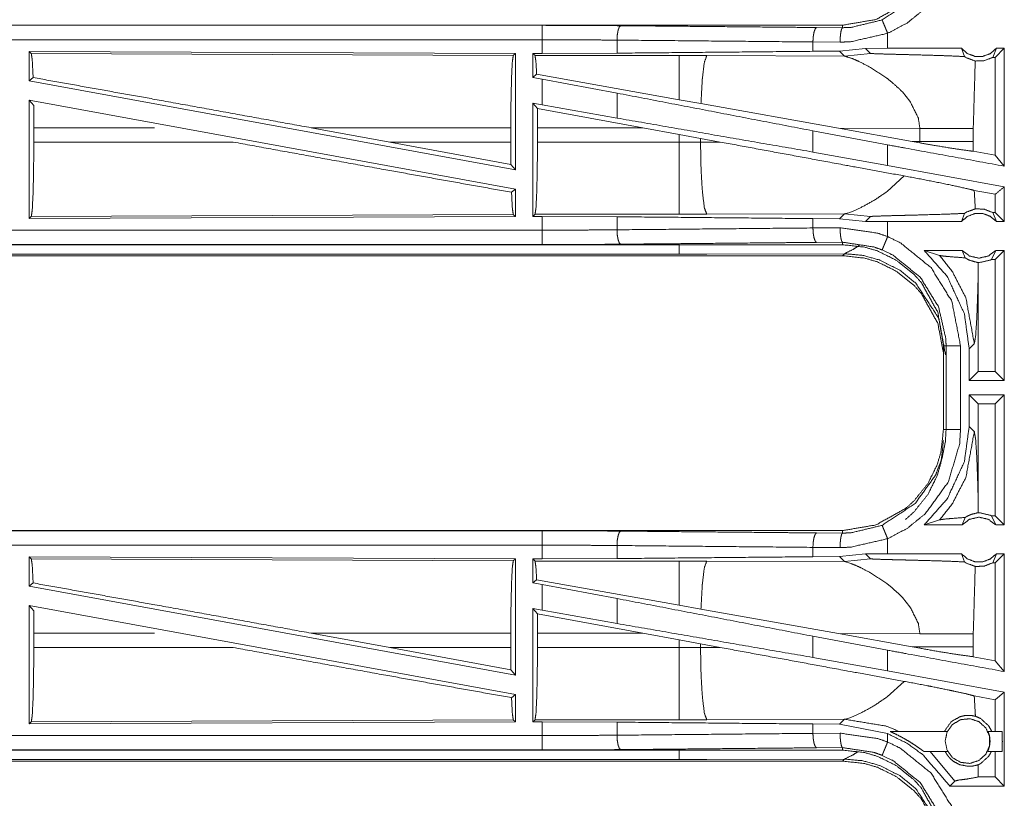
# Model space of a CAD drawing. Units: inches. Extents: x 82 to 151, y 17 to 160.
# Drawn here: x 129 to 132, y 64 to 67 of the extents above; entities that cross this region are included whole.
import ezdxf

# ---------------------------------------------------------------- set-up
doc = ezdxf.new("R2010")
doc.units = ezdxf.units.IN
doc.header["$MEASUREMENT"] = 0
doc.layers.add('CGM', color=7, linetype='Continuous', true_color=0xffffff)

msp = doc.modelspace()

# ---------------------------------------------------------------- linework, layer by layer
at = {"layer": 'CGM', "color": 2, "linetype": 'Continuous', "lineweight": 18}
for p, q in [((131.7462, 66.4855), (126.2147, 66.4855)), ((126.2147, 66.4851), (130.7063, 66.4851)), ((131.6568, 66.4775), (131.7462, 66.4768)), ((131.7462, 66.4855), (131.7462, 66.4768)), ((131.9027, 66.4055), (131.9027, 66.4575)), ((130.9652, 66.4339), (130.9652, 66.3887)), ((131.738, 66.4268), (131.6438, 66.4275)), ((131.6438, 66.4275), (131.6438, 66.3951)), ((128.9289, 66.395), (130.6131, 66.3877)), ((128.9289, 66.395), (128.9289, 66.2929)), ((128.9362, 66.3877), (128.9289, 66.395)), ((128.9362, 66.3877), (130.6058, 66.3804)), ((130.6058, 66.3804), (130.6131, 66.3877)), ((130.6131, 66.3877), (130.6131, 65.985)), ((130.6739, 66.3875), (130.7063, 66.3875)), ((130.6739, 66.3875), (130.6739, 66.3049)), ((130.6812, 66.3802), (130.6739, 66.3875)), ((131.1804, 66.3802), (130.6812, 66.3802)), ((130.9652, 66.3887), (130.7063, 66.3875)), ((131.2762, 66.3801), (131.1804, 66.3802)), ((131.7531, 66.3786), (131.2762, 66.3801)), ((131.736, 66.3958), (131.6438, 66.3951)), ((131.8263, 66.4054), (131.736, 66.3958)), ((131.736, 66.3958), (131.7531, 66.3786)), ((131.7531, 66.3786), (131.8438, 66.388)), ((131.9027, 66.4055), (131.8263, 66.4054)), ((131.8263, 66.4054), (131.8438, 66.388)), ((132.1582, 66.4055), (132.1688, 66.377)), ((132.267, 66.3741), (132.2795, 66.4055)), ((132.3068, 66.4055), (132.2754, 66.3741)), ((132.3068, 66.4055), (132.2795, 66.4055)), ((132.2754, 66.3741), (132.267, 66.3741)), ((132.2754, 66.0351), (132.2754, 66.3741)), ((130.6868, 66.3156), (130.6739, 66.3049)), ((131.1804, 66.2275), (130.6868, 66.3156)), ((128.9289, 66.2929), (128.9425, 66.3043)), ((128.9289, 66.2929), (130.6131, 65.985)), ((130.6739, 66.3049), (130.7063, 66.2989)), ((130.7063, 66.21), (130.7063, 66.2989)), ((130.9652, 66.2504), (130.7063, 66.2989)), ((130.9652, 66.2504), (130.9652, 66.1639)), ((131.9538, 66.2543), (131.9801, 66.2221)), ((128.9289, 66.226), (130.6131, 65.9181)), ((128.9289, 66.226), (128.9289, 65.816)), ((128.9289, 66.226), (128.9445, 66.2074)), ((128.9449, 66.1304), (128.9445, 66.2074)), ((130.6739, 66.2159), (130.6739, 65.8235)), ((130.6893, 66.1975), (130.6739, 66.2159)), ((130.6739, 66.2159), (130.7063, 66.21)), ((130.9652, 66.1639), (130.7063, 66.21)), ((131.256, 66.214), (131.1804, 66.2275)), ((131.7329, 66.1288), (131.256, 66.214)), ((130.6893, 66.1975), (130.6896, 66.1304)), ((131.0544, 66.1304), (130.6893, 66.1975)), ((128.9449, 66.1304), (128.9449, 66.0806)), ((129.3635, 66.1304), (128.9449, 66.1304)), ((130.5974, 66.1304), (129.9058, 66.1304)), ((129.9058, 66.1304), (130.1779, 66.0806)), ((130.5974, 66.1304), (130.5974, 66.0806)), ((130.6896, 66.0806), (130.6896, 66.1304)), ((130.6896, 66.1304), (131.0544, 66.1304)), ((131.0544, 66.1304), (131.1804, 66.1074)), ((131.1804, 66.1074), (131.2545, 66.0937)), ((131.1804, 66.1074), (131.1804, 66.0806)), ((131.9027, 66.0713), (131.6438, 66.1198)), ((131.6438, 66.1198), (131.6438, 66.0462)), ((131.7329, 66.1288), (131.9877, 66.083)), ((131.7329, 66.1288), (132.0144, 66.1279)), ((132.0144, 66.1279), (132.0144, 66.0831)), ((132.1993, 66.0831), (132.1993, 66.1279)), ((128.9449, 66.0806), (129.636, 66.0806)), ((130.5978, 66.0033), (130.1779, 66.0806)), ((130.1779, 66.0806), (130.5974, 66.0806)), ((130.5978, 66.0033), (130.5974, 66.0806)), ((131.1804, 66.0806), (130.6896, 66.0806)), ((131.2545, 66.0807), (131.2545, 66.0937)), ((131.2545, 66.0937), (131.323, 66.081)), ((131.323, 66.081), (131.2545, 66.0807)), ((131.9027, 66.0001), (131.9027, 66.0713)), ((132.0144, 66.0831), (131.9877, 66.083)), ((132.0143, 66.0782), (131.9877, 66.083)), ((132.0144, 66.0831), (132.0143, 66.0782)), ((132.1994, 66.049), (132.1993, 66.0831)), ((131.9027, 66.0001), (131.6438, 66.0462)), ((132.2754, 66.0351), (132.1994, 66.049)), ((132.3068, 65.9974), (132.2754, 66.0351)), ((130.5978, 66.0033), (130.6131, 65.985)), ((132.3068, 65.9262), (131.9027, 66.0001)), ((131.96, 65.9636), (131.9006, 65.9095)), ((130.5998, 65.907), (130.6131, 65.9181)), ((130.6131, 65.9181), (130.6131, 65.8233)), ((132.2754, 65.9), (132.2028, 65.9133)), ((132.2754, 65.8369), (132.2754, 65.9)), ((132.3068, 65.9262), (132.3068, 65.8055)), ((130.6058, 65.8306), (128.9362, 65.8233)), ((130.6131, 65.8233), (130.6058, 65.8306)), ((130.6739, 65.8235), (130.6812, 65.8308)), ((130.6812, 65.8308), (131.1804, 65.8308)), ((131.2762, 65.8309), (131.7531, 65.8324)), ((131.7531, 65.8324), (131.736, 65.8152)), ((131.757, 65.8331), (131.7531, 65.8324)), ((131.7531, 65.8324), (131.8438, 65.823)), ((131.7681, 65.8364), (131.757, 65.8331)), ((131.7831, 65.8421), (131.7681, 65.8364)), ((131.811, 65.8546), (131.7831, 65.8421)), ((132.1582, 65.8055), (132.1688, 65.834)), ((132.267, 65.8369), (132.2795, 65.8055)), ((132.2754, 65.8369), (132.267, 65.8369)), ((132.3068, 65.8055), (132.2754, 65.8369)), ((130.6131, 65.8233), (128.9289, 65.816)), ((128.9289, 65.816), (128.9362, 65.8233)), ((130.7063, 65.8235), (130.6739, 65.8235)), ((130.7063, 65.8235), (130.9652, 65.8223)), ((130.7063, 65.7759), (130.7063, 65.8235)), ((130.9652, 65.8223), (130.9652, 65.7771)), ((131.6438, 65.8159), (131.6438, 65.7835)), ((131.6438, 65.8159), (131.736, 65.8152)), ((131.736, 65.8152), (131.8263, 65.8056)), ((131.8263, 65.8056), (131.8438, 65.823)), ((131.9027, 65.8055), (131.8263, 65.8056)), ((131.9027, 65.7535), (131.9027, 65.8055)), ((132.3068, 65.8055), (132.2795, 65.8055)), ((131.6438, 65.7835), (131.738, 65.7842)), ((131.7462, 65.7342), (131.6568, 65.7335)), ((131.7462, 65.7255), (131.7462, 65.7342)), ((125.9708, 65.7259), (130.7063, 65.7259)), ((131.7462, 65.7255), (125.9708, 65.7255)), ((131.1804, 65.6928), (125.9762, 65.6928)), ((131.7531, 65.6944), (131.2762, 65.693)), ((131.7462, 65.6875), (131.7531, 65.6944)), ((132.0294, 65.7055), (132.0828, 65.6881)), ((132.1605, 65.7055), (132.0294, 65.7055)), ((132.1605, 65.7055), (132.1712, 65.6799)), ((132.2622, 65.6741), (132.2772, 65.7055)), ((132.3068, 65.7055), (132.2754, 65.6741)), ((132.3068, 65.7055), (132.2772, 65.7055)), ((132.3068, 65.7055), (132.3068, 65.2555)), ((125.9708, 65.6875), (131.7462, 65.6875)), ((132.2167, 65.6366), (132.2164, 65.6634)), ((132.2754, 65.6741), (132.2622, 65.6741)), ((132.2754, 65.2869), (132.2754, 65.6741)), ((132.2167, 65.2869), (132.2167, 65.6366)), ((132.096, 65.3757), (132.096, 65.0853)), ((132.1051, 65.0853), (132.1051, 65.3757)), ((132.1852, 65.365), (132.2029, 65.3826)), ((132.1852, 65.365), (132.1852, 65.2555)), ((132.1852, 65.2555), (132.2167, 65.2869)), ((132.2754, 65.2869), (132.2167, 65.2869)), ((132.3068, 65.2555), (132.2754, 65.2869)), ((132.3068, 65.2555), (132.1852, 65.2555)), ((132.3068, 65.2055), (132.1852, 65.2055)), ((132.1852, 65.2055), (132.1852, 65.096)), ((132.1852, 65.2055), (132.2167, 65.1741)), ((132.3068, 65.2055), (132.2754, 65.1741)), ((132.3068, 65.2055), (132.3068, 64.7555)), ((132.2754, 65.1741), (132.2167, 65.1741)), ((132.2167, 64.8244), (132.2167, 65.1741)), ((132.2754, 64.7869), (132.2754, 65.1741)), ((132.2029, 65.0784), (132.1852, 65.096)), ((132.2164, 64.7976), (132.2167, 64.8244)), ((132.0294, 64.7555), (132.0828, 64.7729)), ((132.1605, 64.7555), (132.1712, 64.7811)), ((132.2754, 64.7869), (132.2622, 64.7869)), ((132.2622, 64.7869), (132.2772, 64.7555)), ((132.3068, 64.7555), (132.2754, 64.7869)), ((132.1605, 64.7555), (132.0294, 64.7555)), ((132.3068, 64.7555), (132.2772, 64.7555)), ((131.7462, 64.7355), (126.2147, 64.7355)), ((126.2147, 64.7351), (130.7063, 64.7351)), ((131.6568, 64.7275), (131.7462, 64.7268)), ((131.7462, 64.7355), (131.7462, 64.7268)), ((131.9027, 64.6555), (131.9027, 64.7075)), ((130.9652, 64.6839), (130.9652, 64.6387)), ((131.738, 64.6768), (131.6438, 64.6775)), ((131.6438, 64.6775), (131.6438, 64.6451)), ((128.9289, 64.645), (130.6131, 64.6377)), ((128.9289, 64.645), (128.9289, 64.5429)), ((128.9362, 64.6377), (128.9289, 64.645)), ((128.9362, 64.6377), (130.6058, 64.6304)), ((130.6058, 64.6304), (130.6131, 64.6377)), ((130.6131, 64.6377), (130.6131, 64.235)), ((130.6739, 64.6375), (130.6739, 64.5549)), ((130.6812, 64.6302), (130.6739, 64.6375)), ((130.6739, 64.6375), (130.7063, 64.6375)), ((130.9652, 64.6387), (130.7063, 64.6375)), ((131.736, 64.6458), (131.6438, 64.6451)), ((131.8263, 64.6554), (131.736, 64.6458)), ((131.736, 64.6458), (131.7531, 64.6286)), ((131.7531, 64.6286), (131.8438, 64.638)), ((131.9027, 64.6555), (131.8263, 64.6554)), ((131.8263, 64.6554), (131.8438, 64.638)), ((132.1582, 64.6555), (132.1688, 64.627)), ((132.267, 64.6241), (132.2795, 64.6555)), ((132.3068, 64.6555), (132.2754, 64.6241)), ((132.3068, 64.6555), (132.2795, 64.6555)), ((132.3068, 64.6555), (132.3068, 64.2474)), ((131.1804, 64.6302), (130.6812, 64.6302)), ((131.2762, 64.6301), (131.1804, 64.6302)), ((131.7531, 64.6286), (131.2762, 64.6301)), ((131.7531, 64.6286), (131.7751, 64.622)), ((132.2754, 64.6241), (132.267, 64.6241)), ((132.2754, 64.2851), (132.2754, 64.6241)), ((128.9289, 64.5429), (128.9425, 64.5543)), ((128.9289, 64.5429), (130.6131, 64.235)), ((130.6868, 64.5656), (130.6739, 64.5549)), ((130.6739, 64.5549), (130.7063, 64.5489)), ((131.1804, 64.4775), (130.6868, 64.5656)), ((130.9652, 64.5004), (130.7063, 64.5489)), ((130.7063, 64.46), (130.7063, 64.5489)), ((130.9652, 64.5004), (130.9652, 64.4139)), ((131.9538, 64.5043), (131.9801, 64.4721)), ((128.9289, 64.476), (130.6131, 64.1681)), ((128.9289, 64.476), (128.9289, 64.066)), ((128.9289, 64.476), (128.9445, 64.4574)), ((130.6739, 64.4659), (130.6739, 64.0735)), ((130.6893, 64.4475), (130.6739, 64.4659)), ((130.6739, 64.4659), (130.7063, 64.46)), ((131.256, 64.464), (131.1804, 64.4775)), ((128.9449, 64.3804), (128.9445, 64.4574)), ((131.0544, 64.3804), (130.6893, 64.4475)), ((130.6893, 64.4475), (130.6896, 64.3804)), ((130.9652, 64.4139), (130.7063, 64.46)), ((131.7329, 64.3788), (131.256, 64.464)), ((128.9449, 64.3804), (128.9449, 64.3306)), ((129.3635, 64.3804), (128.9449, 64.3804)), ((129.9058, 64.3804), (130.1779, 64.3306)), ((130.5974, 64.3804), (129.9058, 64.3804)), ((130.5974, 64.3804), (130.5974, 64.3306)), ((130.6896, 64.3306), (130.6896, 64.3804)), ((130.6896, 64.3804), (131.0544, 64.3804)), ((131.0544, 64.3804), (131.1804, 64.3574)), ((131.9027, 64.3213), (131.6438, 64.3698)), ((131.6438, 64.3698), (131.6438, 64.2962)), ((131.7329, 64.3788), (131.9877, 64.333)), ((131.7329, 64.3788), (132.0144, 64.3779)), ((132.1993, 64.3331), (132.1993, 64.3779)), ((128.9449, 64.3306), (129.636, 64.3306)), ((130.5978, 64.2533), (130.1779, 64.3306)), ((130.1779, 64.3306), (130.5974, 64.3306)), ((130.5978, 64.2533), (130.5974, 64.3306)), ((131.1804, 64.3306), (130.6896, 64.3306)), ((131.1804, 64.3574), (131.2545, 64.3437)), ((131.1804, 64.3574), (131.1804, 64.3306)), ((131.2545, 64.3437), (131.323, 64.331)), ((131.2545, 64.3307), (131.2545, 64.3437)), ((131.323, 64.331), (131.2545, 64.3307)), ((132.0144, 64.3331), (131.9877, 64.333)), ((132.0143, 64.3282), (131.9877, 64.333)), ((132.0144, 64.3331), (132.0143, 64.3282)), ((132.1994, 64.299), (132.1993, 64.3331)), ((131.9027, 64.2501), (131.6438, 64.2962)), ((131.9027, 64.2501), (131.9027, 64.3213)), ((132.2754, 64.2851), (132.1994, 64.299)), ((132.3068, 64.2474), (132.2754, 64.2851)), ((130.5978, 64.2533), (130.6131, 64.235)), ((132.3068, 64.1762), (131.9027, 64.2501)), ((131.96, 64.2136), (131.9006, 64.1595)), ((130.5998, 64.157), (130.6131, 64.1681)), ((130.6131, 64.1681), (130.6131, 64.0733)), ((132.2754, 64.15), (132.2028, 64.1633)), ((132.3068, 64.1762), (132.3068, 63.851)), ((132.2754, 64.0405), (132.2754, 64.15)), ((131.7831, 64.0921), (131.7681, 64.0864)), ((131.811, 64.1046), (131.7831, 64.0921)), ((130.6131, 64.0733), (128.9289, 64.066)), ((128.9289, 64.066), (128.9362, 64.0733)), ((130.6058, 64.0806), (128.9362, 64.0733)), ((130.6131, 64.0733), (130.6058, 64.0806)), ((130.6739, 64.0735), (130.6812, 64.0808)), ((130.7063, 64.0735), (130.6739, 64.0735)), ((130.6812, 64.0808), (131.1804, 64.0808)), ((130.7063, 64.0735), (130.9652, 64.0723)), ((130.7063, 64.0259), (130.7063, 64.0735)), ((130.9652, 64.0723), (130.9652, 64.0271)), ((131.2762, 64.0809), (131.7531, 64.0824)), ((131.6438, 64.0659), (131.736, 64.0652)), ((131.6438, 64.0659), (131.6438, 64.0335)), ((131.7531, 64.0824), (131.736, 64.0652)), ((131.736, 64.0652), (131.9027, 64.0325)), ((131.757, 64.0831), (131.7531, 64.0824)), ((131.7681, 64.0864), (131.757, 64.0831)), ((131.6438, 64.0335), (131.738, 64.0342)), ((131.9027, 64.0035), (131.9027, 64.0325)), ((131.9111, 64.0405), (132.1089, 64.0405)), ((132.2505, 64.0405), (132.2987, 64.0405)), ((125.9708, 63.9759), (130.7063, 63.9759)), ((131.7462, 63.9755), (125.9708, 63.9755)), ((131.7462, 63.9842), (131.6568, 63.9835)), ((131.7462, 63.9755), (131.7462, 63.9842)), ((132.1102, 63.9705), (132.0293, 63.9705)), ((132.0495, 63.9705), (132.1358, 63.8684)), ((132.2987, 63.9705), (132.2492, 63.9705)), ((132.2754, 63.8824), (132.2754, 63.9705)), ((125.9708, 63.9375), (131.7462, 63.9375)), ((131.1804, 63.9428), (125.9762, 63.9428)), ((131.7531, 63.9444), (131.2762, 63.943)), ((131.7462, 63.9375), (131.7531, 63.9444)), ((132.2167, 63.8866), (132.2162, 63.9245)), ((132.2166, 63.8824), (132.2167, 63.8866)), ((132.2167, 63.8824), (132.2167, 63.8866)), ((132.1184, 63.851), (132.1358, 63.8684)), ((132.3068, 63.851), (132.1184, 63.851)), ((132.2166, 63.8824), (132.2167, 63.8824)), ((132.2754, 63.8824), (132.2167, 63.8824)), ((132.3068, 63.851), (132.2754, 63.8824))]:
    msp.add_line(p, q, dxfattribs=at)
for points, knots in [([(132.096, 66.8353), (132.0875, 66.7584), (132.0744, 66.7142), (132.0429, 66.6499), (131.9936, 66.5879), (131.9648, 66.5622), (131.862, 66.5052), (131.7462, 66.4855)], [0, 0, 0.141126, 0.22535, 0.35609, 0.500586, 0.571052, 0.785525, 1, 1]), ([(131.8835, 66.5037), (131.9979, 66.5794), (132.0684, 66.6771), (132.0916, 66.7374), (132.1026, 66.7926), (132.1051, 66.8353)], [0, 0, 0.325589, 0.611527, 0.764978, 0.898497, 1, 1]), ([(132.1551, 66.8353), (132.1522, 66.7867), (132.1133, 66.6551), (132.033, 66.5437), (131.9702, 66.4931), (131.9027, 66.4575)], [0, 0, 0.101438, 0.387247, 0.673057, 0.840976, 1, 1]), ([(130.7063, 66.4351), (130.7063, 66.4538), (130.7063, 66.4699), (130.7063, 66.4753), (130.7063, 66.4829), (130.7063, 66.4851)], [0, 0, 0.374723, 0.694984, 0.80456, 0.957003, 1, 1]), ([(130.7063, 66.4851), (130.8434, 66.4848), (130.9781, 66.4838)], [0, 0, 0.504283, 1, 1]), ([(130.9781, 66.4838), (130.9757, 66.4817), (130.9732, 66.4796), (130.9712, 66.4741), (130.9691, 66.4686), (130.9677, 66.4606), (130.9663, 66.4526), (130.9657, 66.4432), (130.9652, 66.4339)], [0, 0, 0.060872, 0.121641, 0.231548, 0.341542, 0.494356, 0.647092, 0.823615, 1, 1]), ([(130.9781, 66.4838), (131.49, 66.4791), (131.6568, 66.4775)], [0, 0, 0.754326, 1, 1]), ([(131.6568, 66.4775), (131.6544, 66.4754), (131.6519, 66.4732), (131.6478, 66.4623), (131.6464, 66.4543), (131.645, 66.4463), (131.6438, 66.4275)], [0, 0, 0.060766, 0.121636, 0.341555, 0.494285, 0.647093, 1, 1]), ([(131.7462, 66.4768), (131.7762, 66.4779), (131.8835, 66.5037)], [0, 0, 0.21391, 1, 1]), ([(131.8835, 66.5037), (131.8852, 66.4997), (131.8873, 66.4946), (131.8924, 66.4822), (131.8955, 66.4748), (131.8991, 66.4661), (131.9027, 66.4575)], [0, 0, 0.085986, 0.195442, 0.465064, 0.625131, 0.812615, 1, 1]), ([(131.7462, 66.4768), (131.7447, 66.4747), (131.7431, 66.4725), (131.7405, 66.4616), (131.7396, 66.4536), (131.7387, 66.4456), (131.738, 66.4268)], [0, 0, 0.051392, 0.102829, 0.32183, 0.478518, 0.635178, 1, 1]), ([(131.9027, 66.4575), (131.774, 66.4281), (131.738, 66.4268)], [0, 0, 0.785656, 1, 1]), ([(126.2147, 66.4351), (128.896, 66.4351), (130.7063, 66.4351)], [0, 0, 0.59695, 1, 1]), ([(130.7063, 66.3875), (130.7063, 66.3932), (130.7063, 66.417), (130.7063, 66.4351)], [0, 0, 0.118878, 0.618878, 1, 1]), ([(130.9652, 66.4339), (130.8369, 66.4348), (130.7063, 66.4351)], [0, 0, 0.495704, 1, 1]), ([(131.6438, 66.4275), (131.3034, 66.4307), (130.9652, 66.4339)], [0, 0, 0.501669, 1, 1]), ([(128.9425, 66.3043), (128.9395, 66.3656), (128.9379, 66.3766), (128.9362, 66.3877)], [0, 0, 0.732897, 0.866475, 1, 1]), ([(130.5974, 66.1304), (130.598, 66.2241), (130.5998, 66.3042), (130.6026, 66.359), (130.6058, 66.3804)], [0, 0, 0.374398, 0.694313, 0.913308, 1, 1]), ([(130.6812, 66.3802), (130.6828, 66.3697), (130.6844, 66.3591), (130.6868, 66.3156)], [0, 0, 0.164846, 0.329723, 1, 1]), ([(131.6438, 66.3951), (131.3034, 66.3919), (130.9652, 66.3887)], [0, 0, 0.501669, 1, 1]), ([(131.1804, 66.3802), (131.1804, 66.3687), (131.1804, 66.3276), (131.1804, 66.2628), (131.1804, 66.2275)], [0, 0, 0.075877, 0.345027, 0.769172, 1, 1]), ([(131.2762, 66.3801), (131.2677, 66.3569), (131.2611, 66.3039), (131.2608, 66.3009), (131.2606, 66.2979), (131.256, 66.214)], [0, 0, 0.146724, 0.464383, 0.482374, 0.500397, 1, 1]), ([(131.7531, 66.3786), (131.7823, 66.3692), (131.8027, 66.3603), (131.8434, 66.3392)], [0, 0, 0.310857, 0.535457, 1, 1]), ([(131.8438, 66.388), (131.8444, 66.3878), (131.8451, 66.3877), (131.8522, 66.3871), (131.8772, 66.3861), (131.9153, 66.385), (131.9416, 66.3844), (131.9767, 66.3835), (132.0097, 66.3826), (132.075, 66.3808), (132.1087, 66.3797), (132.1137, 66.3795), (132.1187, 66.3793), (132.1688, 66.377)], [0, 0, 0.00218, 0.004394, 0.025998, 0.103122, 0.220385, 0.301198, 0.409001, 0.510718, 0.711284, 0.815188, 0.830491, 0.845834, 1, 1]), ([(132.1582, 66.4055), (131.966, 66.4055), (131.9027, 66.4055)], [0, 0, 0.752089, 1, 1]), ([(132.1582, 66.4055), (132.1787, 66.3876), (132.2049, 66.3777), (132.2189, 66.3777), (132.2329, 66.3777), (132.259, 66.3876), (132.2795, 66.4055)], [0, 0, 0.19647, 0.398776, 0.499956, 0.601136, 0.80353, 1, 1]), ([(132.1688, 66.377), (132.1725, 66.3747), (132.1762, 66.3724), (132.2064, 66.3615)], [0, 0, 0.107414, 0.215014, 1, 1]), ([(132.3068, 66.4055), (132.3068, 66.2555), (132.3068, 66.0514), (132.3068, 65.9974)], [0, 0, 0.367546, 0.867546, 1, 1]), ([(132.1993, 66.1279), (132.2058, 66.3512), (132.2064, 66.3615)], [0, 0, 0.955567, 1, 1]), ([(132.267, 66.3741), (132.2357, 66.3622), (132.2064, 66.3615)], [0, 0, 0.533428, 1, 1]), ([(131.8434, 66.3392), (131.8999, 66.3021), (131.9118, 66.2928)], [0, 0, 0.817433, 1, 1]), ([(129.9058, 66.1304), (129.3791, 66.2261), (128.9425, 66.3043)], [0, 0, 0.546856, 1, 1]), ([(131.9118, 66.2928), (131.9439, 66.2644), (131.9538, 66.2543)], [0, 0, 0.752409, 1, 1]), ([(131.6438, 66.1198), (131.3034, 66.1853), (130.9652, 66.2504)], [0, 0, 0.501669, 1, 1]), ([(131.9801, 66.2221), (132.0091, 66.1639), (132.0144, 66.1279)], [0, 0, 0.641358, 1, 1]), ([(131.6438, 66.0463), (131.3034, 66.1053), (130.9652, 66.1639)], [0, 0, 0.501669, 1, 1]), ([(132.0144, 66.1279), (132.0867, 66.1279), (132.1348, 66.1279), (132.1573, 66.1279), (132.1695, 66.1279), (132.1905, 66.1279), (132.1993, 66.1279)], [0, 0, 0.391041, 0.651289, 0.772855, 0.83871, 0.952317, 1, 1]), ([(128.9362, 65.8233), (128.9379, 65.8344), (128.9395, 65.8454), (128.9424, 65.9018), (128.9442, 65.9842), (128.9449, 66.0806)], [0, 0, 0.043399, 0.086816, 0.305843, 0.625705, 1, 1]), ([(130.5998, 65.907), (130.1566, 65.9862), (129.636, 66.0806)], [0, 0, 0.459792, 1, 1]), ([(130.6896, 66.0806), (130.689, 65.987), (130.6872, 65.9069), (130.6844, 65.8522), (130.6828, 65.8415), (130.6812, 65.8308)], [0, 0, 0.374325, 0.694231, 0.913229, 0.956631, 1, 1]), ([(131.2545, 66.0807), (131.2175, 66.0806), (131.1804, 66.0806)], [0, 0, 0.499474, 1, 1]), ([(131.1804, 66.0806), (131.1804, 66.0338), (131.1804, 65.9469), (131.1804, 65.9069), (131.1804, 65.8522), (131.1804, 65.8308)], [0, 0, 0.187409, 0.534944, 0.69507, 0.914087, 1, 1]), ([(131.2545, 66.0807), (131.2563, 65.9871), (131.2611, 65.9071), (131.2681, 65.8524), (131.2762, 65.8309)], [0, 0, 0.371801, 0.689961, 0.908901, 1, 1]), ([(131.96, 65.9636), (131.7652, 65.9992), (131.3229, 66.081)], [0, 0, 0.305783, 1, 1]), ([(132.3068, 65.9974), (131.966, 66.0597), (131.9027, 66.0713)], [0, 0, 0.843236, 1, 1]), ([(132.0143, 66.0782), (132.0675, 66.0689), (132.133, 66.0581), (132.1834, 66.0509), (132.1994, 66.049)], [0, 0, 0.288251, 0.64254, 0.914151, 1, 1]), ([(132.0144, 66.0831), (132.0694, 66.0831), (132.078, 66.0831), (132.1047, 66.0831), (132.1226, 66.0831), (132.1573, 66.0831), (132.1626, 66.0831), (132.1836, 66.0831), (132.1993, 66.0831)], [0, 0, 0.297225, 0.344133, 0.488238, 0.585364, 0.772855, 0.801733, 0.91534, 1, 1]), ([(131.96, 65.9636), (132.0416, 65.9482), (132.1192, 65.9325), (132.177, 65.9198), (132.2028, 65.9133)], [0, 0, 0.334752, 0.653903, 0.892917, 1, 1]), ([(130.6058, 65.8306), (130.6026, 65.852), (130.5998, 65.907)], [0, 0, 0.282934, 1, 1]), ([(131.9006, 65.9095), (131.8551, 65.8787), (131.811, 65.8546)], [0, 0, 0.522197, 1, 1]), ([(132.2064, 65.8495), (132.2058, 65.8598), (132.2028, 65.9133)], [0, 0, 0.16251, 1, 1]), ([(132.3068, 65.9262), (132.3049, 65.9246), (132.3029, 65.923), (132.2754, 65.9)], [0, 0, 0.062148, 0.124399, 1, 1]), ([(131.1804, 65.8308), (131.2283, 65.8308), (131.2762, 65.8309)], [0, 0, 0.500475, 1, 1]), ([(131.8438, 65.823), (131.8444, 65.8232), (131.8451, 65.8233), (131.8486, 65.8236), (131.8522, 65.8239), (131.8635, 65.8244), (131.9086, 65.8258), (131.9153, 65.826), (131.959, 65.8271), (131.9767, 65.8275), (132.0242, 65.8288), (132.1187, 65.8317), (132.1545, 65.8333), (132.1688, 65.834)], [0, 0, 0.00218, 0.004399, 0.015199, 0.026, 0.060906, 0.199765, 0.220388, 0.354702, 0.409003, 0.555212, 0.845833, 0.956065, 1, 1]), ([(132.2795, 65.8055), (132.259, 65.8234), (132.2329, 65.8333), (132.2259, 65.8333), (132.2119, 65.8333), (132.2049, 65.8333), (132.1787, 65.8234), (132.1582, 65.8055)], [0, 0, 0.19647, 0.398864, 0.449407, 0.550587, 0.601224, 0.80353, 1, 1]), ([(132.2064, 65.8495), (132.177, 65.839), (132.1688, 65.834)], [0, 0, 0.76429, 1, 1]), ([(132.2064, 65.8495), (132.2357, 65.8488), (132.267, 65.8369)], [0, 0, 0.466554, 1, 1]), ([(130.9652, 65.8223), (131.3034, 65.8191), (131.6438, 65.8159)], [0, 0, 0.498331, 1, 1]), ([(132.1582, 65.8055), (131.966, 65.8055), (131.9027, 65.8055)], [0, 0, 0.752089, 1, 1]), ([(130.7063, 65.7759), (129.8012, 65.7759), (127.4334, 65.7759), (125.9708, 65.7759)], [0, 0, 0.191146, 0.691146, 1, 1]), ([(130.7063, 65.7759), (130.8369, 65.7762), (130.9652, 65.7771)], [0, 0, 0.504295, 1, 1]), ([(130.7063, 65.7259), (130.7063, 65.7281), (130.7063, 65.7357), (130.7063, 65.7411), (130.7063, 65.7572), (130.7063, 65.7759)], [0, 0, 0.042997, 0.19544, 0.304886, 0.625147, 1, 1]), ([(130.9652, 65.7771), (131.3034, 65.7803), (131.6438, 65.7835)], [0, 0, 0.498331, 1, 1]), ([(130.9652, 65.7771), (130.9657, 65.7678), (130.9663, 65.7584), (130.9677, 65.7504), (130.9691, 65.7424), (130.9712, 65.7369), (130.9732, 65.7314), (130.9757, 65.7293), (130.9781, 65.7272)], [0, 0, 0.17638, 0.352896, 0.505627, 0.658436, 0.768426, 0.878444, 0.93913, 1, 1]), ([(131.6438, 65.7835), (131.645, 65.7647), (131.6464, 65.7567), (131.6478, 65.7487), (131.6519, 65.7378), (131.6544, 65.7357), (131.6568, 65.7335)], [0, 0, 0.352828, 0.505655, 0.658403, 0.87835, 0.939226, 1, 1]), ([(131.738, 65.7842), (131.8685, 65.7654), (131.9027, 65.7535)], [0, 0, 0.784555, 1, 1]), ([(131.738, 65.7842), (131.7387, 65.7654), (131.7396, 65.7574), (131.7405, 65.7494), (131.7431, 65.7385), (131.7447, 65.7363), (131.7462, 65.7342)], [0, 0, 0.364814, 0.521596, 0.67828, 0.897276, 0.948712, 1, 1]), ([(130.9781, 65.7272), (130.8434, 65.7262), (130.7063, 65.7259)], [0, 0, 0.495717, 1, 1]), ([(131.6568, 65.7335), (131.49, 65.732), (130.9781, 65.7272)], [0, 0, 0.245674, 1, 1]), ([(131.1804, 65.6928), (131.1804, 65.7078), (131.1804, 65.726), (131.1804, 65.7291)], [0, 0, 0.414481, 0.914481, 1, 1]), ([(131.8835, 65.7074), (131.855, 65.7177), (131.7462, 65.7342)], [0, 0, 0.216165, 1, 1]), ([(131.9027, 65.7535), (131.8991, 65.7449), (131.8955, 65.7362), (131.8924, 65.7288), (131.8894, 65.7214), (131.8873, 65.7164), (131.8844, 65.7093), (131.8835, 65.7074)], [0, 0, 0.187385, 0.374869, 0.534936, 0.695102, 0.804558, 0.957007, 1, 1]), ([(131.9027, 65.7535), (131.9463, 65.7323), (132.0531, 65.646), (132.1253, 65.5292), (132.1551, 65.3757)], [0, 0, 0.101212, 0.38749, 0.673971, 1, 1]), ([(131.2762, 65.693), (131.2283, 65.6929), (131.1804, 65.6928)], [0, 0, 0.499525, 1, 1]), ([(131.7462, 65.7255), (131.8231, 65.717), (131.8673, 65.7039), (131.9316, 65.6724), (131.9936, 65.6231), (132.0193, 65.5943), (132.0763, 65.4915), (132.096, 65.3757)], [0, 0, 0.141135, 0.225351, 0.356085, 0.500597, 0.571063, 0.785524, 1, 1]), ([(131.7531, 65.6944), (131.7833, 65.7094), (131.7914, 65.7147), (131.7995, 65.7199), (131.8063, 65.7251)], [0, 0, 0.546915, 0.704052, 0.86131, 1, 1]), ([(132.1029, 65.3446), (132.0812, 65.4656), (132.0782, 65.4733), (132.0003, 65.5918), (131.9444, 65.6373), (131.8741, 65.6727), (131.8167, 65.6885), (131.7531, 65.6944)], [0, 0, 0.224656, 0.239702, 0.498941, 0.630598, 0.774477, 0.883247, 1, 1]), ([(132.1051, 65.3757), (132.1047, 65.3886), (132.1042, 65.4015), (132.0789, 65.5104), (132.0156, 65.613), (131.9219, 65.6888), (131.8835, 65.7074)], [0, 0, 0.03065, 0.061298, 0.326678, 0.612885, 0.898862, 1, 1]), ([(132.0294, 65.7055), (132.1091, 65.6154), (132.1685, 65.4866), (132.1852, 65.365)], [0, 0, 0.312655, 0.681248, 1, 1]), ([(132.1605, 65.7055), (132.1865, 65.6862), (132.2189, 65.6791), (132.2513, 65.6862), (132.2772, 65.7055)], [0, 0, 0.247042, 0.499951, 0.752958, 1, 1]), ([(132.096, 65.3377), (132.0958, 65.345), (132.0957, 65.3522), (132.0763, 65.4535), (132.0193, 65.5563), (131.9936, 65.5851), (131.9316, 65.6344), (131.8673, 65.6659), (131.8231, 65.679), (131.7462, 65.6875)], [0, 0, 0.013213, 0.026438, 0.214724, 0.429117, 0.49956, 0.644006, 0.774725, 0.85891, 1, 1]), ([(132.0828, 65.6881), (132.1266, 65.6328), (132.1737, 65.5414), (132.2029, 65.3826)], [0, 0, 0.210596, 0.517922, 1, 1]), ([(132.0828, 65.6881), (132.1009, 65.6855), (132.1272, 65.6833), (132.1712, 65.6799)], [0, 0, 0.205891, 0.502526, 1, 1]), ([(132.1712, 65.6799), (132.1817, 65.6739), (132.1881, 65.671), (132.2164, 65.6634)], [0, 0, 0.250826, 0.394998, 1, 1]), ([(132.2622, 65.6741), (132.26, 65.673), (132.2578, 65.6719), (132.2189, 65.6634), (132.2176, 65.6634), (132.2164, 65.6634)], [0, 0, 0.05222, 0.104379, 0.948161, 0.97408, 1, 1]), ([(132.2029, 65.3826), (132.2074, 65.4084), (132.2115, 65.4699), (132.2147, 65.5566), (132.2167, 65.6366)], [0, 0, 0.102648, 0.344992, 0.68561, 1, 1]), ([(132.096, 65.3757), (132.0992, 65.3757), (132.1038, 65.3757), (132.1051, 65.3757)], [0, 0, 0.351852, 0.851852, 1, 1]), ([(132.1551, 65.3757), (132.1457, 65.3757), (132.1284, 65.3757), (132.1149, 65.3757), (132.1073, 65.3757), (132.1051, 65.3757)], [0, 0, 0.187386, 0.535053, 0.804535, 0.956998, 1, 1]), ([(132.1551, 65.3757), (132.1551, 65.2305), (132.1551, 65.0853)], [0, 0, 0.499989, 1, 1]), ([(132.096, 65.0853), (132.0875, 65.0084), (132.0744, 64.9642), (132.0429, 64.8999), (131.9936, 64.8379), (131.9648, 64.8122), (131.862, 64.7552), (131.7462, 64.7355)], [0, 0, 0.141125, 0.225349, 0.356099, 0.500585, 0.57105, 0.785528, 1, 1]), ([(131.8835, 64.7537), (131.9979, 64.8294), (132.0684, 64.9271), (132.0916, 64.9874), (132.1026, 65.0426), (132.1051, 65.0853)], [0, 0, 0.325589, 0.611527, 0.764963, 0.898498, 1, 1]), ([(132.1551, 65.0853), (132.1522, 65.0367), (132.1133, 64.9051), (132.033, 64.7937), (131.9702, 64.7431), (131.9027, 64.7075)], [0, 0, 0.101438, 0.387247, 0.673057, 0.840976, 1, 1]), ([(132.1852, 65.096), (132.1685, 64.9745), (132.1091, 64.8456), (132.0294, 64.7555)], [0, 0, 0.318751, 0.687358, 1, 1]), ([(132.096, 65.0853), (132.0992, 65.0853), (132.1038, 65.0853), (132.1051, 65.0853)], [0, 0, 0.351852, 0.851852, 1, 1]), ([(132.1551, 65.0853), (132.1457, 65.0853), (132.1284, 65.0853), (132.1149, 65.0853), (132.1073, 65.0853), (132.1051, 65.0853)], [0, 0, 0.187386, 0.535053, 0.804535, 0.956998, 1, 1]), ([(131.9648, 64.7742), (131.9936, 64.7999), (132.0429, 64.8619), (132.0744, 64.9262), (132.0875, 64.9704), (132.096, 65.0473)], [0, 0, 0.123398, 0.37642, 0.605371, 0.752863, 1, 1]), ([(132.0828, 64.7729), (132.1266, 64.8282), (132.1737, 64.9196), (132.2029, 65.0784)], [0, 0, 0.210584, 0.517915, 1, 1]), ([(132.2167, 64.8244), (132.2147, 64.9044), (132.2115, 64.9911), (132.2074, 65.0526), (132.2051, 65.0655), (132.2029, 65.0784)], [0, 0, 0.314397, 0.655025, 0.897375, 0.948696, 1, 1]), ([(132.0828, 64.7729), (132.1009, 64.7755), (132.1272, 64.7777), (132.1712, 64.7811)], [0, 0, 0.205881, 0.502524, 1, 1]), ([(132.2772, 64.7555), (132.2513, 64.7748), (132.2189, 64.7819), (132.1865, 64.7748), (132.1605, 64.7555)], [0, 0, 0.247021, 0.500049, 0.752979, 1, 1]), ([(132.2164, 64.7976), (132.1934, 64.792), (132.1879, 64.7897), (132.1823, 64.7874), (132.1712, 64.7811)], [0, 0, 0.487457, 0.611517, 0.735525, 1, 1]), ([(132.2164, 64.7976), (132.2176, 64.7976), (132.2189, 64.7976), (132.2578, 64.7891), (132.2622, 64.7869)], [0, 0, 0.025917, 0.051836, 0.895567, 1, 1]), ([(131.7462, 64.7268), (131.7762, 64.7279), (131.8835, 64.7537)], [0, 0, 0.213912, 1, 1]), ([(131.9027, 64.7075), (131.8991, 64.7161), (131.8955, 64.7248), (131.8924, 64.7322), (131.8894, 64.7396), (131.8852, 64.7497), (131.8835, 64.7537)], [0, 0, 0.187385, 0.374869, 0.534815, 0.694981, 0.914014, 1, 1]), ([(130.7063, 64.6851), (130.7063, 64.6945), (130.7063, 64.7119), (130.7063, 64.7253), (130.7063, 64.7329), (130.7063, 64.7351)], [0, 0, 0.187362, 0.534853, 0.80456, 0.957003, 1, 1]), ([(130.7063, 64.7351), (130.8434, 64.7348), (130.9781, 64.7338)], [0, 0, 0.504283, 1, 1]), ([(130.9781, 64.7338), (130.9757, 64.7317), (130.9732, 64.7296), (130.9712, 64.7241), (130.9691, 64.7186), (130.9677, 64.7106), (130.9663, 64.7026), (130.9657, 64.6932), (130.9652, 64.6839)], [0, 0, 0.060872, 0.121641, 0.231549, 0.341658, 0.494353, 0.64709, 0.823613, 1, 1]), ([(130.9781, 64.7338), (131.517, 64.7288), (131.6568, 64.7275)], [0, 0, 0.79406, 1, 1]), ([(131.6568, 64.7275), (131.6544, 64.7254), (131.6519, 64.7232), (131.6478, 64.7123), (131.6464, 64.7043), (131.645, 64.6963), (131.6438, 64.6775)], [0, 0, 0.060766, 0.121636, 0.341555, 0.494285, 0.647093, 1, 1]), ([(131.7462, 64.7268), (131.7447, 64.7247), (131.7431, 64.7225), (131.7405, 64.7116), (131.7396, 64.7036), (131.7387, 64.6956), (131.738, 64.6768)], [0, 0, 0.051294, 0.102736, 0.32176, 0.478464, 0.63514, 1, 1]), ([(131.9027, 64.7075), (131.774, 64.6781), (131.738, 64.6768)], [0, 0, 0.785656, 1, 1]), ([(126.2147, 64.6851), (128.896, 64.6851), (130.7063, 64.6851)], [0, 0, 0.59695, 1, 1]), ([(130.7063, 64.6375), (130.7063, 64.6432), (130.7063, 64.667), (130.7063, 64.6851)], [0, 0, 0.118878, 0.618878, 1, 1]), ([(130.9652, 64.6839), (130.8369, 64.6848), (130.7063, 64.6851)], [0, 0, 0.495704, 1, 1]), ([(131.6438, 64.6775), (131.3034, 64.6807), (130.9652, 64.6839)], [0, 0, 0.501669, 1, 1]), ([(128.9425, 64.5543), (128.9395, 64.6156), (128.9379, 64.6266), (128.9362, 64.6377)], [0, 0, 0.732897, 0.866475, 1, 1]), ([(131.6438, 64.6451), (131.3034, 64.6419), (130.9652, 64.6387)], [0, 0, 0.501669, 1, 1]), ([(131.8438, 64.638), (131.8444, 64.6378), (131.8451, 64.6377), (131.8522, 64.6371), (131.8772, 64.6361), (131.9153, 64.635), (131.9285, 64.6347), (131.9591, 64.6339), (131.9767, 64.6335), (132.0097, 64.6326), (132.075, 64.6308), (132.1087, 64.6297), (132.1187, 64.6293), (132.1688, 64.627)], [0, 0, 0.002175, 0.004394, 0.025998, 0.103122, 0.220385, 0.260792, 0.3551, 0.409001, 0.510718, 0.711284, 0.815188, 0.845835, 1, 1]), ([(132.1582, 64.6555), (131.966, 64.6555), (131.9027, 64.6555)], [0, 0, 0.752089, 1, 1]), ([(132.1582, 64.6555), (132.1787, 64.6376), (132.2049, 64.6277), (132.2189, 64.6277), (132.2329, 64.6277), (132.259, 64.6376), (132.2795, 64.6555)], [0, 0, 0.19647, 0.398776, 0.499956, 0.601136, 0.80353, 1, 1]), ([(130.5974, 64.3804), (130.598, 64.4741), (130.5998, 64.5542), (130.6026, 64.609), (130.6058, 64.6304)], [0, 0, 0.374398, 0.694313, 0.913308, 1, 1]), ([(130.6812, 64.6302), (130.6828, 64.6197), (130.6844, 64.6091), (130.6868, 64.5656)], [0, 0, 0.164846, 0.329723, 1, 1]), ([(131.1804, 64.6302), (131.1804, 64.6187), (131.1804, 64.5776), (131.1804, 64.5128), (131.1804, 64.4775)], [0, 0, 0.075877, 0.345027, 0.769172, 1, 1]), ([(131.2762, 64.6301), (131.2677, 64.6069), (131.2611, 64.5539), (131.2608, 64.5509), (131.2606, 64.5479), (131.256, 64.464)], [0, 0, 0.146724, 0.464383, 0.482374, 0.500397, 1, 1]), ([(131.7751, 64.622), (131.8031, 64.6101), (131.811, 64.6064), (131.8434, 64.5892)], [0, 0, 0.40198, 0.516305, 1, 1]), ([(132.1688, 64.627), (132.1725, 64.6247), (132.1762, 64.6224), (132.2064, 64.6115)], [0, 0, 0.107414, 0.215014, 1, 1]), ([(132.1993, 64.3779), (132.2058, 64.6012), (132.2064, 64.6115)], [0, 0, 0.955567, 1, 1]), ([(132.267, 64.6241), (132.2357, 64.6122), (132.2064, 64.6115)], [0, 0, 0.533428, 1, 1]), ([(131.8434, 64.5892), (131.8999, 64.5521), (131.9118, 64.5428)], [0, 0, 0.817433, 1, 1]), ([(129.9058, 64.3804), (129.3791, 64.4761), (128.9425, 64.5543)], [0, 0, 0.546856, 1, 1]), ([(131.9118, 64.5428), (131.9439, 64.5144), (131.9538, 64.5043)], [0, 0, 0.752409, 1, 1]), ([(131.6438, 64.3698), (131.3034, 64.4353), (130.9652, 64.5004)], [0, 0, 0.501669, 1, 1]), ([(131.9801, 64.4721), (132.0091, 64.4139), (132.0144, 64.3779)], [0, 0, 0.641358, 1, 1]), ([(131.6438, 64.2963), (131.3034, 64.3553), (130.9652, 64.4139)], [0, 0, 0.501671, 1, 1]), ([(132.0144, 64.3779), (132.0867, 64.3779), (132.1348, 64.3779), (132.1573, 64.3779), (132.1695, 64.3779), (132.1905, 64.3779), (132.1993, 64.3779)], [0, 0, 0.391041, 0.651289, 0.772855, 0.83871, 0.952317, 1, 1]), ([(128.9362, 64.0733), (128.9379, 64.0844), (128.9395, 64.0954), (128.9424, 64.1518), (128.9442, 64.2342), (128.9449, 64.3306)], [0, 0, 0.043399, 0.086816, 0.305843, 0.625705, 1, 1]), ([(130.5998, 64.157), (130.1566, 64.2362), (129.636, 64.3306)], [0, 0, 0.459792, 1, 1]), ([(130.6896, 64.3306), (130.689, 64.237), (130.6872, 64.1569), (130.6844, 64.1022), (130.6828, 64.0915), (130.6812, 64.0808)], [0, 0, 0.374325, 0.694231, 0.913254, 0.956631, 1, 1]), ([(131.2545, 64.3307), (131.2175, 64.3306), (131.1804, 64.3306)], [0, 0, 0.499474, 1, 1]), ([(131.1804, 64.3306), (131.1804, 64.2838), (131.1804, 64.1969), (131.1804, 64.1569), (131.1804, 64.1022), (131.1804, 64.0808)], [0, 0, 0.187409, 0.534944, 0.69507, 0.914113, 1, 1]), ([(131.2545, 64.3307), (131.2563, 64.2371), (131.2611, 64.1571), (131.2681, 64.1024), (131.2762, 64.0809)], [0, 0, 0.371801, 0.689961, 0.908901, 1, 1]), ([(131.96, 64.2136), (131.7652, 64.2492), (131.3229, 64.331)], [0, 0, 0.305783, 1, 1]), ([(132.0143, 64.3282), (132.0787, 64.317), (132.1422, 64.3067), (132.1896, 64.3001), (132.1945, 64.2995), (132.1994, 64.299)], [0, 0, 0.34893, 0.692314, 0.947619, 0.973777, 1, 1]), ([(132.0144, 64.3331), (132.0694, 64.3331), (132.078, 64.3331), (132.1047, 64.3331), (132.1226, 64.3331), (132.1573, 64.3331), (132.1626, 64.3331), (132.1836, 64.3331), (132.1993, 64.3331)], [0, 0, 0.297225, 0.344133, 0.488238, 0.585364, 0.772855, 0.801733, 0.91534, 1, 1]), ([(132.3068, 64.2474), (131.966, 64.3097), (131.9027, 64.3213)], [0, 0, 0.843234, 1, 1]), ([(131.96, 64.2136), (132.0405, 64.1984), (132.0561, 64.1954), (132.1159, 64.1832), (132.1306, 64.1801), (132.1743, 64.1704), (132.1795, 64.1692), (132.1846, 64.168), (132.2028, 64.1633)], [0, 0, 0.330311, 0.39446, 0.64043, 0.701184, 0.881701, 0.903014, 0.924283, 1, 1]), ([(131.9006, 64.1595), (131.8551, 64.1287), (131.811, 64.1046)], [0, 0, 0.522165, 1, 1]), ([(132.2068, 64.0927), (132.2063, 64.1013), (132.2058, 64.1098), (132.2028, 64.1633)], [0, 0, 0.121092, 0.242287, 1, 1]), ([(132.3068, 64.1762), (132.3025, 64.1726), (132.2754, 64.15)], [0, 0, 0.139213, 1, 1]), ([(130.6058, 64.0806), (130.6026, 64.102), (130.5998, 64.157)], [0, 0, 0.282934, 1, 1]), ([(132.0998, 64.0405), (132.1005, 64.0421), (132.1213, 64.0719), (132.126, 64.0761), (132.1534, 64.0911), (132.1684, 64.0948), (132.1917, 64.0955), (132.2068, 64.0927)], [0, 0, 0.013678, 0.293427, 0.34208, 0.582512, 0.701559, 0.88115, 1, 1]), ([(132.2632, 64.0405), (132.2526, 64.0598), (132.2247, 64.0849), (132.2068, 64.0927)], [0, 0, 0.27895, 0.75271, 1, 1]), ([(130.9652, 64.0723), (131.3034, 64.0691), (131.6438, 64.0659)], [0, 0, 0.498331, 1, 1]), ([(131.1804, 64.0808), (131.2283, 64.0808), (131.2762, 64.0809)], [0, 0, 0.500475, 1, 1]), ([(131.7531, 64.0824), (131.8956, 64.059), (131.9421, 64.0405)], [0, 0, 0.742403, 1, 1]), ([(132.102, 64.0069), (132.1087, 63.9752), (132.1277, 63.9491), (132.1557, 63.9329), (132.1878, 63.9295), (132.2186, 63.9395), (132.2426, 63.9612), (132.2557, 63.9907), (132.2557, 64.023), (132.2426, 64.0525), (132.2186, 64.0742), (132.1878, 64.0842), (132.1557, 64.0808), (132.1277, 64.0646), (132.1087, 64.0385), (132.102, 64.0069)], [0, 0, 0.066659, 0.133326, 0.199998, 0.266668, 0.333338, 0.400006, 0.466668, 0.533334, 0.599996, 0.666664, 0.73333, 0.799999, 0.866672, 0.933327, 1, 1]), ([(130.7063, 64.0259), (129.8012, 64.0259), (127.4334, 64.0259), (125.9708, 64.0259)], [0, 0, 0.191146, 0.691146, 1, 1]), ([(130.7063, 64.0259), (130.8369, 64.0262), (130.9652, 64.0271)], [0, 0, 0.504295, 1, 1]), ([(130.7063, 63.9759), (130.7063, 63.9802), (130.7063, 63.9911), (130.7063, 64.0071), (130.7063, 64.0259)], [0, 0, 0.085863, 0.304886, 0.625147, 1, 1]), ([(130.9652, 64.0271), (131.3034, 64.0303), (131.6438, 64.0335)], [0, 0, 0.498331, 1, 1]), ([(130.9652, 64.0271), (130.9657, 64.0178), (130.9663, 64.0084), (130.9677, 64.0004), (130.9691, 63.9924), (130.9712, 63.9869), (130.9732, 63.9814), (130.9757, 63.9793), (130.9781, 63.9772)], [0, 0, 0.176385, 0.352908, 0.505644, 0.658458, 0.768452, 0.878359, 0.939128, 1, 1]), ([(131.6438, 64.0335), (131.645, 64.0147), (131.6464, 64.0067), (131.6478, 63.9987), (131.6519, 63.9878), (131.6544, 63.9857), (131.6568, 63.9835)], [0, 0, 0.352905, 0.505712, 0.658561, 0.878365, 0.939234, 1, 1]), ([(131.738, 64.0342), (131.8685, 64.0154), (131.9027, 64.0035)], [0, 0, 0.784555, 1, 1]), ([(131.7462, 63.9842), (131.7447, 63.9863), (131.7431, 63.9885), (131.7405, 63.9994), (131.7396, 64.0074), (131.7387, 64.0154), (131.738, 64.0342)], [0, 0, 0.051288, 0.102724, 0.32172, 0.478404, 0.635186, 1, 1]), ([(131.9027, 64.0325), (131.9689, 63.9995), (132.0239, 63.9602), (132.1184, 63.851)], [0, 0, 0.25873, 0.49516, 1, 1]), ([(131.9111, 64.0405), (131.9111, 64.0404), (131.9112, 64.0403), (131.9129, 64.0393), (131.9145, 64.0386), (131.916, 64.0378), (131.932, 64.0302), (131.954, 64.0189), (131.9763, 64.006), (131.998, 63.9921), (132.0143, 63.9808), (132.025, 63.9732), (132.0279, 63.9712), (132.0286, 63.9709), (132.0293, 63.9705)], [0, 0, 0.000734, 0.001514, 0.016097, 0.028597, 0.041077, 0.169474, 0.349421, 0.536558, 0.72375, 0.868236, 0.96306, 0.988347, 0.994184, 1, 1]), ([(132.2505, 64.0405), (132.251, 64.0392), (132.2515, 64.0378), (132.2528, 64.034), (132.2541, 64.0302), (132.2549, 64.0268), (132.2558, 64.0234), (132.2562, 64.0211), (132.2566, 64.0189), (132.257, 64.0122), (132.2575, 64.0055), (132.2568, 63.9988), (132.2561, 63.9921), (132.2547, 63.9864), (132.2532, 63.9808), (132.2502, 63.9732), (132.2497, 63.9718), (132.2492, 63.9705)], [0, 0, 0.019675, 0.039204, 0.094904, 0.150545, 0.199676, 0.24894, 0.280374, 0.311929, 0.404933, 0.498016, 0.591382, 0.684639, 0.766005, 0.847412, 0.96022, 0.980152, 1, 1]), ([(132.2987, 63.9705), (132.2992, 63.9732), (132.2994, 63.977), (132.2996, 63.9808), (132.2999, 63.9921), (132.2999, 63.9988), (132.3, 64.0055), (132.2999, 64.0122), (132.2999, 64.0189), (132.2996, 64.0302), (132.2994, 64.034), (132.2992, 64.0378), (132.2987, 64.0405)], [0, 0, 0.038564, 0.092783, 0.146899, 0.308982, 0.404445, 0.5, 0.595555, 0.691018, 0.853008, 0.907217, 0.961436, 1, 1]), ([(131.8835, 63.9574), (131.8844, 63.9593), (131.8873, 63.9664), (131.8894, 63.9714), (131.8924, 63.9788), (131.8955, 63.9862), (131.8991, 63.9949), (131.9027, 64.0035)], [0, 0, 0.042993, 0.195442, 0.304898, 0.465064, 0.625131, 0.812615, 1, 1]), ([(131.9027, 64.0035), (131.9463, 63.9823), (132.0531, 63.896), (132.1253, 63.7792), (132.1551, 63.6257)], [0, 0, 0.101213, 0.387496, 0.673993, 1, 1]), ([(130.9781, 63.9772), (130.8434, 63.9762), (130.7063, 63.9759)], [0, 0, 0.495717, 1, 1]), ([(131.6568, 63.9835), (131.49, 63.982), (130.9781, 63.9772)], [0, 0, 0.245674, 1, 1]), ([(131.1804, 63.9428), (131.1804, 63.9578), (131.1804, 63.976), (131.1804, 63.9791)], [0, 0, 0.414586, 0.914496, 1, 1]), ([(131.8835, 63.9574), (131.855, 63.9677), (131.7462, 63.9842)], [0, 0, 0.216165, 1, 1]), ([(131.7462, 63.9755), (131.8231, 63.967), (131.8673, 63.9539), (131.9316, 63.9224), (131.9936, 63.8731), (132.0193, 63.8443), (132.0763, 63.7415), (132.096, 63.6257)], [0, 0, 0.141137, 0.225353, 0.356089, 0.500602, 0.57106, 0.785534, 1, 1]), ([(131.7531, 63.9444), (131.7833, 63.9594), (131.7991, 63.9696)], [0, 0, 0.640923, 1, 1]), ([(132.1051, 63.6257), (132.1047, 63.6386), (132.1042, 63.6515), (132.0789, 63.7604), (132.0156, 63.863), (131.9219, 63.9388), (131.8835, 63.9574)], [0, 0, 0.030635, 0.061268, 0.326668, 0.612879, 0.89886, 1, 1]), ([(132.2162, 63.9245), (132.197, 63.9202), (132.1938, 63.9199), (132.1906, 63.9196), (132.1854, 63.9195), (132.1802, 63.9194), (132.1513, 63.9254), (132.1307, 63.9366), (132.1208, 63.9448), (132.1176, 63.9483), (132.1144, 63.9517), (132.1076, 63.961), (132.105, 63.9657), (132.1023, 63.9705)], [0, 0, 0.146595, 0.170412, 0.194233, 0.23298, 0.271824, 0.491717, 0.667072, 0.762908, 0.797911, 0.832848, 0.918495, 0.959224, 1, 1]), ([(132.2162, 63.9245), (132.2204, 63.9267), (132.2247, 63.9288), (132.2526, 63.9539), (132.2573, 63.9622), (132.2621, 63.9705)], [0, 0, 0.072552, 0.145149, 0.710803, 0.855353, 1, 1]), ([(131.2762, 63.943), (131.2283, 63.9429), (131.1804, 63.9428)], [0, 0, 0.499525, 1, 1]), ([(132.096, 63.5877), (132.0958, 63.595), (132.0957, 63.6022), (132.0763, 63.7035), (132.0193, 63.8063), (131.9936, 63.8351), (131.9316, 63.8844), (131.8673, 63.9159), (131.8231, 63.929), (131.7462, 63.9375)], [0, 0, 0.013213, 0.026438, 0.214724, 0.429127, 0.499562, 0.644008, 0.774722, 0.85891, 1, 1]), ([(132.1029, 63.5946), (132.0812, 63.7156), (132.0782, 63.7233), (132.0003, 63.8418), (131.9444, 63.8873), (131.8741, 63.9227), (131.8167, 63.9385), (131.7531, 63.9444)], [0, 0, 0.224656, 0.239702, 0.498941, 0.630598, 0.774477, 0.883247, 1, 1]), ([(132.1358, 63.8684), (132.142, 63.87), (132.1482, 63.8716), (132.1731, 63.8749), (132.1758, 63.8752), (132.1767, 63.8753), (132.1776, 63.8754), (132.2166, 63.8824)], [0, 0, 0.077832, 0.155529, 0.46185, 0.495414, 0.506123, 0.516998, 1, 1])]:
    msp.add_open_spline(points, degree=1, knots=knots, dxfattribs=at)

doc.saveas('drawing.dxf')
